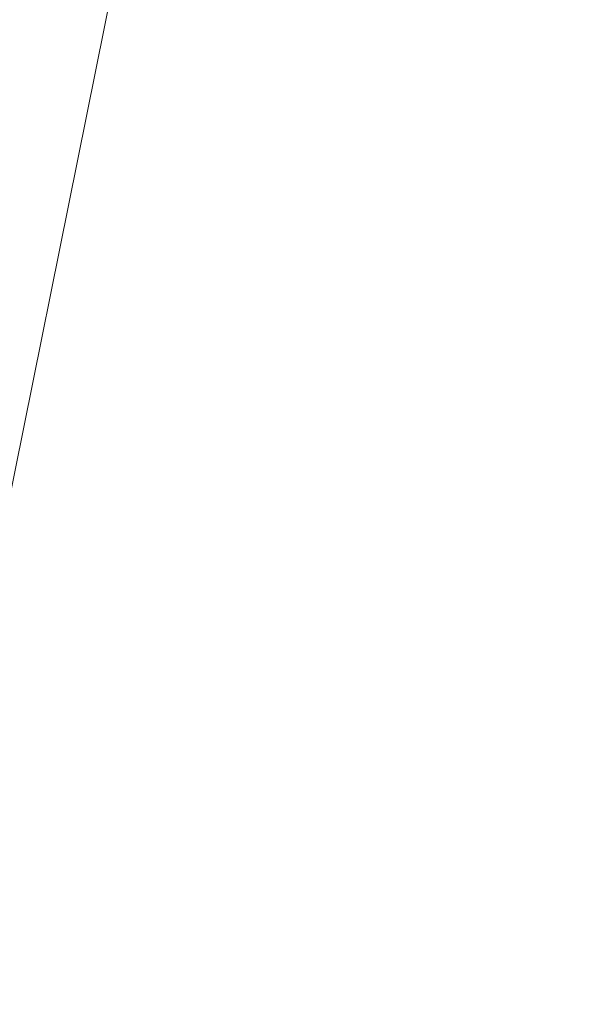
# Model space of a CAD drawing. Units: inches. Extents: x 0 to 204, y 0 to 264.
# Drawn here: x 90 to 91, y 162 to 164 of the extents above; entities that cross this region are included whole.
import ezdxf

# ---------------------------------------------------------------- set-up
doc = ezdxf.new("R2010")
doc.units = ezdxf.units.IN
doc.header["$MEASUREMENT"] = 0
doc.layers.get('0').update_dxf_attribs({"color": 10})

# ---------------------------------------------------------------- blocks, each defined once
blk = doc.blocks.new('760SLED-3D')
at = {"lineweight": 18}
mesh = blk.add_polyface(dxfattribs=at)
corners = [(-14.5, 8.752, 0.217), (-14.5, -11.658, 0.4273), (0, -11.6519, 0.4271), (0, -8.7389, 0.3204), (0, -5.8259, 0.2136), (0, -2.913, 0.1068), (0, 0), (0, 2.913, -0.1068), (0, 5.8259, -0.2136), (0, 8.7389, -0.3204), (-2.5693, 8.7412, -0.2251), (-5.1386, 8.7435, -0.1299), (-7.7079, 8.7459, -0.0347), (-9.972, 8.7479, 0.0492), (-12.236, 8.75, 0.1331), (-14.5, 0.1489, 0.3057), (-6.112, -11.6544, 0.4272), (-7.194, -1.4548, 0.1868), (-10.4845, 2.6219, 0.176), (-14.5, -5.7545, 0.3665), (-11.444, -11.6567, 0.4273), (-11.0442, -2.9408, 0.2828)]
mesh.append_faces([[corners[k] for k in face] for face in [(4, 16, 3), (8, 10, 7), (19, 21, 15), (5, 17, 4), (14, 18, 13)]], dxfattribs={"vtx0": -1, "vtx1": -1})
mesh.append_faces([[corners[k] for k in face] for face in [(15, 21, 18), (16, 4, 17), (12, 18, 17), (18, 21, 17), (7, 11, 17), (20, 21, 19), (21, 16, 17)]], dxfattribs={"vtx0": -1, "vtx1": -1, "vtx2": -1})
mesh.append_faces([[corners[k] for k in face] for face in [(21, 20, 16), (17, 11, 12), (18, 12, 13), (7, 10, 11), (18, 14, 0)]], dxfattribs={"vtx0": -1, "vtx2": -1})
mesh.append_faces([[corners[k] for k in face] for face in [(2, 3, 16)]], dxfattribs={"vtx1": -1})
mesh.append_faces([[corners[k] for k in face] for face in [(6, 7, 17), (0, 15, 18), (5, 6, 17)]], dxfattribs={"vtx1": -1, "vtx2": -1})
mesh.append_faces([[corners[k] for k in face] for face in [(8, 9, 10), (19, 1, 20)]], dxfattribs={"vtx2": -1})
mesh = blk.add_polyface(dxfattribs=at)
corners = [(14.5, 8.7206, -1.0701), (14.5, -11.6824, -0.5724), (0, -11.6824, -0.5724), (-14.5, -11.6824, -0.5724), (-14.5, 8.7206, -1.0701), (0, 8.7206, -1.0701)]
mesh.append_faces([[corners[k] for k in face] for face in [(2, 5, 1)]], dxfattribs={"vtx0": -1, "vtx1": -1})
mesh.append_faces([[corners[k] for k in face] for face in [(4, 5, 3)]], dxfattribs={"vtx1": -1})
mesh.append_faces([[corners[k] for k in face] for face in [(2, 3, 5)]], dxfattribs={"vtx1": -1, "vtx2": -1})
mesh.append_faces([[corners[k] for k in face] for face in [(5, 0, 1)]], dxfattribs={"vtx2": -1})

msp = doc.modelspace()

# ---------------------------------------------------------------- linework, layer by layer
at = {"lineweight": 18, "invisible_edges": 15}
for points in [[(90.66283, 164.35482, 28.42076), (89.27755, 163.43239, 26.22458), (91.02448, 163.75135, 25.83502)], [(91.02448, 163.75135, 25.83502), (92.27039, 163.69334, 24.51211), (92.90924, 164.208, 26.17727)], [(92.18148, 164.18424, 25.52124), (91.2977, 163.60066, 23.72903), (91.16214, 163.91929, 25.41237)], [(91.82657, 163.87662, 32.21102), (91.40198, 164.08654, 34.15616), (90.33951, 163.61339, 33.06365)], [(90.4564, 163.64822, 21.09068), (90.49529, 163.66037, 20.27135), (90.36389, 163.95128, 21.37053)], [(90.43229, 163.37403, 23.8228), (91.16214, 163.91929, 25.41237), (91.2977, 163.60066, 23.72903)], [(90.83375, 163.64153, 13.97665), (90.58438, 163.8902, 13.60969), (90.62529, 163.73769, 13.99843)], [(90.58438, 163.8902, 13.60969), (90.83375, 163.64153, 13.97665), (90.66593, 163.82035, 13.52171)], [(91.82657, 163.87662, 32.21102), (90.48195, 163.44095, 31.36392), (91.93281, 163.69407, 30.47779)], [(90.9047, 163.81248, 16.93903), (90.99257, 163.67417, 15.72035), (90.92697, 163.85874, 15.92638)], [(90.99257, 163.67417, 15.72035), (91.00015, 163.82028, 14.25), (90.92697, 163.85874, 15.92638)], [(90.66593, 163.82035, 13.52171), (90.83643, 163.51566, 13.77423), (90.6795, 163.71778, 13.41792)], [(90.83643, 163.51566, 13.77423), (90.66593, 163.82035, 13.52171), (90.83375, 163.64153, 13.97665)], [(90.75374, 163.70475, 18.3275), (90.831, 163.80176, 19.06603), (90.64082, 163.76838, 19.30596)], [(90.32835, 163.65639, 19.1799), (90.4955, 163.66791, 18.7902), (90.44891, 163.78618, 19.95861)], [(90.42296, 163.70476, 28.65536), (90.44414, 163.78564, 28.00326), (90.4929, 163.65901, 27.88487)], [(90.5269, 163.72754, 27.16267), (90.4929, 163.65901, 27.88487), (90.44414, 163.78564, 28.00326)], [(90.4955, 163.66791, 18.7902), (90.64082, 163.76838, 19.30596), (90.44891, 163.78618, 19.95861)], [(90.34819, 163.76525, 22.69679), (90.38238, 163.61951, 23.01397), (90.49797, 163.46458, 21.43768)], [(90.49797, 163.46458, 21.43768), (90.4564, 163.64822, 21.09068), (90.34819, 163.76525, 22.69679)], [(90.46879, 163.73432, 28.8061), (90.57529, 163.57881, 27.68629), (90.51778, 163.77184, 27.62085)], [(90.64082, 163.76838, 19.30596), (90.4955, 163.66791, 18.7902), (90.6352, 163.63027, 17.891)], [(90.65781, 163.55004, 26.25), (90.51778, 163.77184, 27.62085), (90.57529, 163.57881, 27.68629)], [(90.75374, 163.70475, 18.3275), (90.64082, 163.76838, 19.30596), (90.6352, 163.63027, 17.891)], [(90.78007, 163.6266, 17.21937), (90.87627, 163.76601, 18.12855), (90.75374, 163.70475, 18.3275)], [(89.27755, 163.43239, 26.22458), (90.83987, 163.32744, 24.24916), (91.02448, 163.75135, 25.83502)], [(91.02448, 163.75135, 25.83502), (90.83987, 163.32744, 24.24916), (92.27039, 163.69334, 24.51211)], [(90.46879, 163.73432, 28.8061), (90.40596, 163.69141, 30.30046), (90.53101, 163.50464, 29.01221)], [(90.53101, 163.50464, 29.01221), (90.57529, 163.57881, 27.68629), (90.46879, 163.73432, 28.8061)], [(90.90119, 163.46612, 14.32666), (90.62529, 163.73769, 13.99843), (90.62677, 163.49858, 14.1799)], [(90.90119, 163.46612, 14.32666), (90.83375, 163.64153, 13.97665), (90.62529, 163.73769, 13.99843)], [(90.5269, 163.72754, 27.16267), (90.60534, 163.54632, 26.89554), (90.4929, 163.65901, 27.88487)], [(90.58564, 163.52445, 19.45182), (90.54568, 163.72271, 19.07796), (90.49529, 163.66037, 20.27135)], [(90.63752, 163.61473, 26.25), (90.60534, 163.54632, 26.89554), (90.5269, 163.72754, 27.16267)], [(90.58564, 163.52445, 19.45182), (90.64964, 163.49418, 18.58981), (90.54568, 163.72271, 19.07796)], [(90.54568, 163.72271, 19.07796), (90.64964, 163.49418, 18.58981), (90.69198, 163.52642, 17.8223)], [(90.309, 163.69416, 19.62869), (90.63658, 163.7183, 17.93133), (90.38668, 163.57499, 17.41506)], [(90.72748, 163.7139, 16.7847), (90.57922, 163.5952, 15.85901), (90.38668, 163.57499, 17.41506)], [(90.51968, 163.496, 19.44986), (90.4273, 163.7079, 20.129), (90.44425, 163.58291, 20.74977)], [(90.6795, 163.71778, 13.41792), (90.58376, 163.54562, 13.22758), (90.54444, 163.68452, 12.8815)], [(90.83643, 163.51566, 13.77423), (90.6651, 163.45665, 13.57441), (90.6795, 163.71778, 13.41792)], [(90.72748, 163.7139, 16.7847), (90.69198, 163.52642, 17.8223), (90.78447, 163.45087, 16.8968)], [(90.87496, 163.47467, 15.68886), (90.72748, 163.7139, 16.7847), (90.78447, 163.45087, 16.8968)], [(90.95069, 163.57303, 14.4921), (90.84414, 163.70824, 15.31305), (90.87496, 163.47467, 15.68886)], [(90.42296, 163.70476, 28.65536), (90.4808, 163.57414, 28.41987), (90.40721, 163.63205, 29.22935)], [(90.42296, 163.70476, 28.65536), (90.4929, 163.65901, 27.88487), (90.4808, 163.57414, 28.41987)], [(90.62439, 163.26851, 29.66418), (91.53183, 163.45687, 28.8399), (91.93281, 163.69407, 30.47779)], [(90.78007, 163.6266, 17.21937), (90.75374, 163.70475, 18.3275), (90.6352, 163.63027, 17.891)], [(90.95705, 163.70222, 16.45581), (90.78007, 163.6266, 17.21937), (90.77024, 163.56603, 16.15162)], [(92.27039, 163.69334, 24.51211), (90.83987, 163.32744, 24.24916), (91.54382, 163.21089, 22.89923)], [(90.40596, 163.69141, 30.30046), (90.45929, 163.51639, 30.34754), (90.53101, 163.50464, 29.01221)], [(89.9612, 163.08587, 34.61344), (91.54265, 163.67672, 36.20297), (92.08573, 163.49275, 33.97603)], [(90.32835, 163.65639, 19.1799), (90.49528, 163.5753, 17.7508), (90.4955, 163.66791, 18.7902)], [(90.6352, 163.63027, 17.891), (90.4955, 163.66791, 18.7902), (90.49528, 163.5753, 17.7508)], [(90.77024, 163.56603, 16.15162), (90.82662, 163.55397, 15.21095), (90.99256, 163.67417, 15.72054)], [(90.49528, 163.5753, 17.7508), (90.32835, 163.65639, 19.1799), (90.30048, 163.51097, 17.70894)], [(90.4564, 163.64822, 21.09068), (90.54029, 163.5206, 20.26065), (90.49529, 163.66037, 20.27135)], [(90.4808, 163.57414, 28.41987), (90.4929, 163.65901, 27.88487), (90.55131, 163.53488, 27.62938)], [(90.60534, 163.54632, 26.89554), (90.55131, 163.53488, 27.62938), (90.4929, 163.65901, 27.88487)], [(90.54029, 163.5206, 20.26065), (90.58564, 163.52445, 19.45182), (90.49529, 163.66037, 20.27135)], [(90.49797, 163.46458, 21.43768), (90.54029, 163.5206, 20.26065), (90.4564, 163.64822, 21.09068)], [(90.90119, 163.46612, 14.32666), (91.13375, 163.31264, 14.26138), (90.83375, 163.64153, 13.97665)], [(91.01385, 163.38172, 14.04014), (90.83375, 163.64153, 13.97665), (91.13375, 163.31264, 14.26138)], [(90.83375, 163.64153, 13.97665), (91.01385, 163.38172, 14.04014), (90.83643, 163.51566, 13.77423)], [(90.4808, 163.57414, 28.41987), (90.46594, 163.5017, 28.96671), (90.40721, 163.63205, 29.22935)], [(90.51894, 163.5117, 16.66511), (90.6352, 163.63027, 17.891), (90.49528, 163.5753, 17.7508)], [(90.6352, 163.63027, 17.891), (90.51894, 163.5117, 16.66511), (90.77024, 163.56603, 16.15162)], [(90.78007, 163.6266, 17.21937), (90.6352, 163.63027, 17.891), (90.77024, 163.56603, 16.15162)], [(90.38238, 163.61951, 23.01397), (90.49693, 163.35009, 22.27767), (90.53415, 163.33965, 21.51227)], [(90.38238, 163.61951, 23.01397), (90.53415, 163.33965, 21.51227), (90.49797, 163.46458, 21.43768)], [(90.38238, 163.61951, 23.01397), (90.40251, 163.50757, 23.44475), (90.49693, 163.35009, 22.27767)], [(91.50517, 163.41066, 22.35597), (90.43229, 163.37403, 23.8228), (91.2977, 163.60066, 23.72903)], [(90.25279, 163.49618, 16.1103), (90.38668, 163.57499, 17.41506), (90.57922, 163.5952, 15.85901)], [(90.25279, 163.49618, 16.1103), (90.57922, 163.5952, 15.85901), (90.52423, 163.5843, 14.49204)], [(90.36541, 163.48119, 17.85722), (90.36173, 163.57851, 19.43394), (90.50842, 163.58872, 18.95618)], [(90.36541, 163.48119, 17.85722), (90.54368, 163.58496, 18.03964), (90.45739, 163.47697, 16.86514)], [(90.44893, 163.59719, 12.8815), (90.58376, 163.54562, 13.22758), (90.40373, 163.46565, 13.41792)], [(90.59223, 163.41033, 18.21976), (90.50842, 163.58872, 18.95618), (90.51968, 163.496, 19.44986)], [(90.65932, 163.33258, 17.0698), (90.54366, 163.58496, 18.03991), (90.59223, 163.41033, 18.21976)], [(90.38083, 163.47363, 16.76165), (90.49528, 163.5753, 17.7508), (90.30048, 163.51097, 17.70894)], [(90.49528, 163.5753, 17.7508), (90.38083, 163.47363, 16.76165), (90.51894, 163.5117, 16.66511)], [(90.40621, 163.58335, 21.787), (90.47727, 163.46722, 20.85618), (90.44425, 163.58291, 20.74977)], [(90.41948, 163.49394, 22.20946), (90.47727, 163.46722, 20.85618), (90.40621, 163.58335, 21.787)], [(90.45739, 163.47697, 16.86514), (90.63418, 163.5753, 15.68655), (90.41409, 163.4526, 15.86459)], [(90.63418, 163.5753, 15.68655), (90.48268, 163.50455, 14.25), (90.41409, 163.4526, 15.86459)], [(90.47727, 163.46722, 20.85618), (90.52936, 163.40833, 19.94594), (90.44425, 163.58291, 20.74977)], [(90.51968, 163.496, 19.44986), (90.44425, 163.58291, 20.74977), (90.52936, 163.40833, 19.94594)], [(90.4808, 163.57414, 28.41987), (90.55473, 163.41622, 28.08575), (90.46594, 163.5017, 28.96671)], [(90.55473, 163.41622, 28.08575), (90.4808, 163.57414, 28.41987), (90.55131, 163.53488, 27.62938)], [(90.57529, 163.57881, 27.68629), (90.53101, 163.50464, 29.01221), (90.59659, 163.44639, 28.08751)], [(90.57529, 163.57881, 27.68629), (90.65821, 163.39992, 27.16611), (90.65781, 163.55004, 26.25)], [(90.59659, 163.44639, 28.08751), (90.65821, 163.39992, 27.16611), (90.57529, 163.57881, 27.68629)], [(90.6712, 163.39914, 16.18138), (90.57891, 163.5812, 17.12364), (90.65932, 163.33258, 17.0698)], [(90.6712, 163.39914, 16.18138), (90.72245, 163.34582, 15.2517), (90.63417, 163.5753, 15.68682)], [(90.51894, 163.5117, 16.66511), (90.69481, 163.51466, 15.30267), (90.77024, 163.56603, 16.15162)], [(90.82662, 163.55397, 15.21095), (90.77024, 163.56603, 16.15162), (90.69481, 163.51466, 15.30267)], [(90.62929, 163.40145, 27.16592), (90.55131, 163.53488, 27.62938), (90.60534, 163.54632, 26.89554)], [(90.67605, 163.49189, 26.25), (90.62929, 163.40145, 27.16592), (90.60534, 163.54632, 26.89554)], [(90.86452, 163.55565, 14.25), (90.82662, 163.55397, 15.21095), (90.69481, 163.51466, 15.30267)], [(92.16676, 163.54724, 27.6822), (90.78398, 163.21007, 27.75163), (91.94972, 163.4018, 26.25)], [(90.78398, 163.21007, 27.75163), (92.16676, 163.54724, 27.6822), (91.53183, 163.45687, 28.8399)], [(90.55473, 163.41622, 28.08575), (90.55131, 163.53488, 27.62938), (90.62929, 163.40145, 27.16592)], [(90.6307, 163.25021, 14.32897), (90.62677, 163.49858, 14.1799), (90.38874, 163.52142, 13.99843)], [(90.6307, 163.25021, 14.32897), (90.38874, 163.52142, 13.99843), (90.43351, 163.34053, 13.92352)], [(90.49797, 163.46458, 21.43768), (90.59459, 163.38, 20.08694), (90.54029, 163.5206, 20.26065)], [(90.58564, 163.52445, 19.45182), (90.54029, 163.5206, 20.26065), (90.59459, 163.38, 20.08694)], [(90.70957, 163.28226, 18.70146), (90.58564, 163.52445, 19.45182), (90.59459, 163.38, 20.08694)], [(90.70957, 163.28226, 18.70146), (90.64964, 163.49418, 18.58981), (90.58564, 163.52445, 19.45182)], [(90.64964, 163.49418, 18.58981), (90.72833, 163.38279, 17.95238), (90.69198, 163.52642, 17.8223)], [(90.69198, 163.52642, 17.8223), (90.72833, 163.38279, 17.95238), (90.78447, 163.45087, 16.8968)], [(90.54406, 163.46839, 15.34548), (90.51894, 163.5117, 16.66511), (90.38083, 163.47363, 16.76165)], [(90.40251, 163.50757, 23.44475), (90.53217, 163.23134, 22.65973), (90.49693, 163.35009, 22.27767)], [(90.53101, 163.50464, 29.01221), (90.45929, 163.51639, 30.34754), (90.55377, 163.32396, 29.69184)], [(90.61924, 163.41633, 26.25), (90.51501, 163.51516, 27.08158), (90.53908, 163.28979, 27.51148)], [(90.69481, 163.51466, 15.30267), (90.51894, 163.5117, 16.66511), (90.54406, 163.46839, 15.34548)], [(90.65256, 163.28791, 27.97092), (90.59659, 163.44639, 28.08751), (90.53101, 163.50464, 29.01221)], [(90.69481, 163.51466, 15.30267), (90.54406, 163.46839, 15.34548), (90.66546, 163.49321, 14.25)], [(90.84778, 163.25686, 13.82248), (90.83643, 163.51566, 13.77423), (91.01385, 163.38172, 14.04014)], [(92.08573, 163.49275, 33.97603), (91.2593, 163.09207, 32.18108), (90.08368, 162.85722, 32.94607)], [(90.51678, 163.39802, 28.70175), (90.41614, 163.4721, 29.8888), (90.46594, 163.5017, 28.96671)], [(90.51395, 163.25363, 21.72416), (90.41948, 163.49394, 22.20946), (90.42703, 163.41734, 22.67932)], [(90.47727, 163.46722, 20.85618), (90.41948, 163.49394, 22.20946), (90.54391, 163.24827, 20.94508)], [(90.41948, 163.49394, 22.20946), (90.51395, 163.25363, 21.72416), (90.54391, 163.24827, 20.94508)], [(90.55473, 163.41622, 28.08575), (90.51678, 163.39802, 28.70175), (90.46594, 163.5017, 28.96671)], [(90.52936, 163.40833, 19.94594), (90.59569, 163.32609, 18.85146), (90.51968, 163.496, 19.44986)], [(90.51968, 163.496, 19.44986), (90.59569, 163.32609, 18.85146), (90.59223, 163.41033, 18.21976)], [(90.64964, 163.49418, 18.58981), (90.70957, 163.28226, 18.70146), (90.72833, 163.38279, 17.95238)], [(90.44734, 163.24041, 28.75246), (90.53908, 163.28979, 27.51148), (90.4517, 163.48358, 27.91316)], [(90.33627, 163.41992, 15.89708), (90.54406, 163.46839, 15.34548), (90.38083, 163.47363, 16.76165)], [(90.33627, 163.41992, 15.89708), (90.46641, 163.43077, 14.25), (90.54406, 163.46839, 15.34548)], [(90.40373, 163.46565, 13.41792), (90.6651, 163.45665, 13.57441), (90.60817, 163.33248, 13.70567)], [(90.40373, 163.46565, 13.41792), (90.60817, 163.33248, 13.70567), (90.46021, 163.35429, 13.71503)], [(90.41614, 163.4721, 29.8888), (90.51678, 163.39802, 28.70175), (90.46878, 163.35104, 29.65835)], [(90.47727, 163.46722, 20.85618), (90.56183, 163.28042, 20.1718), (90.52936, 163.40833, 19.94594)], [(90.56183, 163.28042, 20.1718), (90.47727, 163.46722, 20.85618), (90.54391, 163.24827, 20.94508)], [(90.59459, 163.38, 20.08694), (90.49797, 163.46458, 21.43768), (90.60247, 163.27427, 20.55884)], [(90.53415, 163.33965, 21.51227), (90.60247, 163.27427, 20.55884), (90.49797, 163.46458, 21.43768)], [(90.78447, 163.45087, 16.8968), (90.88756, 163.29268, 16.22721), (90.87496, 163.47467, 15.68886)], [(91.28233, 163.09145, 14.54999), (90.90119, 163.46612, 14.32666), (90.87032, 163.2322, 14.51064)], [(90.88756, 163.29268, 16.22721), (90.93215, 163.35295, 15.46957), (90.87496, 163.47467, 15.68886)], [(90.99212, 163.44098, 14.49276), (90.87496, 163.47467, 15.68886), (90.93215, 163.35295, 15.46957)], [(90.90119, 163.46612, 14.32666), (91.28233, 163.09145, 14.54999), (91.13375, 163.31264, 14.26138)], [(90.78447, 163.45087, 16.8968), (90.72833, 163.38279, 17.95238), (90.81046, 163.31657, 17.11298)], [(90.78447, 163.45087, 16.8968), (90.81046, 163.31657, 17.11298), (90.88756, 163.29268, 16.22721)], [(90.59659, 163.44639, 28.08751), (90.65256, 163.28791, 27.97092), (90.65821, 163.39992, 27.16611)], [(90.51756, 163.39784, 30.93898), (90.40896, 163.41459, 31.40814), (90.41592, 163.38676, 31.02328)], [(90.41829, 163.36943, 23.34973), (90.50499, 163.20715, 22.3849), (90.42703, 163.41734, 22.67932)], [(90.50499, 163.20715, 22.3849), (90.51395, 163.25363, 21.72416), (90.42703, 163.41734, 22.67932)], [(90.61095, 163.29862, 27.95417), (90.51678, 163.39802, 28.70175), (90.55473, 163.41622, 28.08575)], [(90.61095, 163.29862, 27.95417), (90.55473, 163.41622, 28.08575), (90.62929, 163.40145, 27.16592)], [(90.66446, 163.23273, 17.78665), (90.65932, 163.33258, 17.0698), (90.59223, 163.41033, 18.21976)], [(90.66446, 163.23273, 17.78665), (90.59223, 163.41033, 18.21976), (90.59569, 163.32609, 18.85146)], [(91.50517, 163.41066, 22.35597), (91.75822, 163.23663, 20.71686), (90.63205, 163.08864, 21.49666)], [(91.07654, 163.40499, 36.36708), (91.38251, 163.15798, 34.13295), (90.15792, 162.98086, 34.92871)], [(90.38077, 163.2418, 29.31311), (90.48534, 163.40268, 30.54757), (90.26911, 163.28123, 30.2447)], [(90.50629, 163.317, 30.36782), (90.51756, 163.39784, 30.93898), (90.41592, 163.38676, 31.02328)], [(90.59569, 163.32609, 18.85146), (90.52936, 163.40833, 19.94594), (90.56183, 163.28042, 20.1718)], [(90.62929, 163.40145, 27.16592), (90.71458, 163.36905, 26.25), (90.68203, 163.27242, 27.10209)], [(90.6712, 163.39914, 16.18138), (90.65932, 163.33258, 17.0698), (90.72477, 163.25246, 15.98317)], [(90.72245, 163.34582, 15.2517), (90.6712, 163.39914, 16.18138), (90.72477, 163.25246, 15.98317)], [(90.43994, 163.35356, 30.51421), (90.50629, 163.317, 30.36782), (90.41592, 163.38676, 31.02328)], [(90.43994, 163.35356, 30.51421), (90.43324, 163.39395, 30.08257), (90.50091, 163.3016, 30.00684)], [(90.50091, 163.3016, 30.00684), (90.43324, 163.39395, 30.08257), (90.50579, 163.29463, 29.62079)], [(90.81289, 163.20894, 17.53968), (90.72833, 163.38279, 17.95238), (90.70957, 163.28226, 18.70146)], [(90.72833, 163.38279, 17.95238), (90.81289, 163.20894, 17.53968), (90.81046, 163.31657, 17.11298)], [(91.18039, 163.11329, 14.15519), (91.01385, 163.38172, 14.04014), (91.13375, 163.31264, 14.26138)], [(91.01385, 163.38172, 14.04014), (91.18039, 163.11329, 14.15519), (91.03045, 163.05707, 14.07054)], [(90.41829, 163.36943, 23.34973), (90.38932, 163.37919, 24.07236), (90.4805, 163.2026, 23.10777)], [(90.45265, 163.20877, 23.83239), (90.4805, 163.2026, 23.10777), (90.38932, 163.37919, 24.07236)], [(90.41829, 163.36943, 23.34973), (90.4805, 163.2026, 23.10777), (90.50499, 163.20715, 22.3849)], [(90.60247, 163.27427, 20.55884), (90.71362, 163.16277, 19.23636), (90.59459, 163.38, 20.08694)], [(90.71362, 163.16277, 19.23636), (90.70957, 163.28226, 18.70146), (90.59459, 163.38, 20.08694)], [(90.43351, 163.34053, 13.92352), (90.46021, 163.35429, 13.71503), (90.63858, 163.19461, 13.92639)], [(90.50629, 163.317, 30.36782), (90.43994, 163.35356, 30.51421), (90.50091, 163.3016, 30.00684)], [(90.60817, 163.33248, 13.70567), (90.63858, 163.19461, 13.92639), (90.46021, 163.35429, 13.71503)], [(90.49693, 163.35009, 22.27767), (90.53217, 163.23134, 22.65973), (90.58182, 163.20458, 21.41118)], [(90.53415, 163.33965, 21.51227), (90.49693, 163.35009, 22.27767), (90.58182, 163.20458, 21.41118)], [(90.81308, 163.17524, 14.25), (90.72245, 163.34582, 15.2517), (90.72477, 163.25246, 15.98317)], [(90.88756, 163.29268, 16.22721), (90.9809, 163.22513, 15.37201), (90.93215, 163.35295, 15.46957)], [(91.03354, 163.30893, 14.49343), (90.93215, 163.35295, 15.46957), (90.9809, 163.22513, 15.37201)], [(89.38193, 162.84919, 23.92681), (90.31914, 162.89413, 22.80773), (90.83987, 163.32744, 24.24916)], [(90.83987, 163.32744, 24.24916), (90.31914, 162.89413, 22.80773), (91.54382, 163.21089, 22.89923)], [(90.43351, 163.34053, 13.92352), (90.63858, 163.19461, 13.92639), (90.66732, 163.08414, 14.18813)], [(90.66732, 163.08414, 14.18813), (90.6307, 163.25021, 14.32897), (90.43351, 163.34053, 13.92352)], [(90.50579, 163.29463, 29.62079), (90.50798, 163.33642, 29.18846), (90.56517, 163.25144, 29.2373)], [(90.58637, 163.23986, 28.70529), (90.56517, 163.25144, 29.2373), (90.50798, 163.33642, 29.18846)], [(90.58182, 163.20458, 21.41118), (90.6585, 163.10857, 20.49507), (90.53415, 163.33965, 21.51227)], [(90.60247, 163.27427, 20.55884), (90.53415, 163.33965, 21.51227), (90.6585, 163.10857, 20.49507)], [(90.60817, 163.33248, 13.70567), (90.84778, 163.25686, 13.82248), (90.63858, 163.19461, 13.92639)], [(90.72477, 163.25246, 15.98317), (90.65932, 163.33258, 17.0698), (90.71069, 163.19939, 16.81811)], [(90.66446, 163.23273, 17.78665), (90.71069, 163.19939, 16.81811), (90.65932, 163.33258, 17.0698)], [(90.4168, 163.19218, 28.24983), (90.55377, 163.32396, 29.69184), (90.38077, 163.2418, 29.31311)], [(90.58878, 163.31162, 30.08912), (90.50629, 163.317, 30.36782), (90.50091, 163.3016, 30.00684)], [(90.59569, 163.32609, 18.85146), (90.56183, 163.28042, 20.1718), (90.64826, 163.12543, 19.15581)], [(90.64826, 163.12543, 19.15581), (90.71062, 163.06425, 17.98252), (90.59569, 163.32609, 18.85146)], [(90.59569, 163.32609, 18.85146), (90.71062, 163.06425, 17.98252), (90.66446, 163.23273, 17.78665)], [(90.93331, 163.14629, 16.2332), (90.81046, 163.31657, 17.11298), (90.81289, 163.20894, 17.53968)], [(90.93331, 163.14629, 16.2332), (90.88756, 163.29268, 16.22721), (90.81046, 163.31657, 17.11298)], [(90.55826, 163.26506, 29.62285), (90.58878, 163.31162, 30.08912), (90.50091, 163.3016, 30.00684)], [(90.55826, 163.26506, 29.62285), (90.50091, 163.3016, 30.00684), (90.50579, 163.29463, 29.62079)], [(90.58637, 163.23986, 28.70529), (90.58639, 163.30757, 28.24865), (90.64265, 163.20795, 28.23894)], [(90.64265, 163.20795, 28.23894), (90.58639, 163.30757, 28.24865), (90.669, 163.19928, 27.84769)], [(91.38173, 162.99699, 14.32123), (91.13375, 163.31264, 14.26138), (91.31357, 163.11762, 14.41678)], [(91.13375, 163.31264, 14.26138), (91.38173, 162.99699, 14.32123), (91.18039, 163.11329, 14.15519)], [(91.13375, 163.31264, 14.26138), (91.28233, 163.09145, 14.54999), (91.31357, 163.11762, 14.41678)], [(90.4168, 163.19218, 28.24983), (90.5467, 163.20568, 27.51162), (90.65256, 163.28791, 27.97092)], [(90.53908, 163.28979, 27.51148), (90.44734, 163.24041, 28.75246), (90.58186, 163.09392, 27.72158)], [(90.55826, 163.26506, 29.62285), (90.50579, 163.29463, 29.62079), (90.56517, 163.25144, 29.2373)], [(90.58186, 163.09392, 27.72158), (90.66015, 163.28591, 26.25), (90.53908, 163.28979, 27.51148)], [(90.62559, 163.29314, 27.77875), (90.69947, 163.19137, 27.4535), (90.669, 163.19928, 27.84769)], [(90.88756, 163.29268, 16.22721), (90.93331, 163.14629, 16.2332), (90.9809, 163.22513, 15.37201)], [(90.65264, 163.03783, 19.79953), (90.56183, 163.28042, 20.1718), (90.54391, 163.24827, 20.94508)], [(90.56183, 163.28042, 20.1718), (90.65264, 163.03783, 19.79953), (90.64826, 163.12543, 19.15581)], [(90.60247, 163.27427, 20.55884), (90.6585, 163.10857, 20.49507), (90.71724, 163.07557, 19.63582)], [(90.60247, 163.27427, 20.55884), (90.71724, 163.07557, 19.63582), (90.71362, 163.16277, 19.23636)], [(90.71362, 163.16277, 19.23636), (90.81778, 163.07458, 18.0711), (90.70957, 163.28226, 18.70146)], [(90.81778, 163.07458, 18.0711), (90.81289, 163.20894, 17.53968), (90.70957, 163.28226, 18.70146)], [(90.66, 163.25547, 29.23741), (90.55826, 163.26506, 29.62285), (90.56517, 163.25144, 29.2373)], [(90.69947, 163.19137, 27.4535), (90.68935, 163.26968, 27.01437), (90.73194, 163.20062, 26.82414)], [(90.51395, 163.25363, 21.72416), (90.50499, 163.20715, 22.3849), (90.59823, 163.08429, 20.89037)], [(90.51395, 163.25363, 21.72416), (90.59823, 163.08429, 20.89037), (90.54391, 163.24827, 20.94508)], [(90.59823, 163.08429, 20.89037), (90.65264, 163.03783, 19.79953), (90.54391, 163.24827, 20.94508)], [(90.65672, 163.20595, 28.58317), (90.69561, 163.24243, 28.81064), (90.56517, 163.25144, 29.2373)], [(90.65672, 163.20595, 28.58317), (90.56517, 163.25144, 29.2373), (90.58637, 163.23986, 28.70529)], [(90.6307, 163.25021, 14.32897), (90.85682, 162.90172, 14.44663), (90.87621, 163.02281, 14.54275)], [(90.6307, 163.25021, 14.32897), (90.66732, 163.08414, 14.18813), (90.85682, 162.90172, 14.44663)], [(90.6307, 163.25021, 14.32897), (90.87621, 163.02281, 14.54275), (90.87032, 163.2322, 14.51064)], [(90.84778, 163.25686, 13.82248), (90.86497, 163.02699, 14.07062), (90.63858, 163.19461, 13.92639)], [(90.72477, 163.25246, 15.98317), (90.71069, 163.19939, 16.81811), (90.80584, 163.05874, 15.43919)], [(90.73194, 163.20062, 26.82414), (90.72123, 163.25794, 26.63219), (90.76691, 163.21674, 26.25)], [(90.72477, 163.25246, 15.98317), (90.80584, 163.05874, 15.43919), (90.81308, 163.17524, 14.25)], [(90.58186, 163.09392, 27.72158), (90.44734, 163.24041, 28.75246), (90.4618, 163.0598, 29.2818)], [(90.58637, 163.23986, 28.70529), (90.64265, 163.20795, 28.23894), (90.65672, 163.20595, 28.58317)], [(90.66446, 163.23273, 17.78665), (90.7615, 163.03907, 16.81318), (90.71069, 163.19939, 16.81811)], [(90.66446, 163.23273, 17.78665), (90.71062, 163.06425, 17.98252), (90.7615, 163.03907, 16.81318)], [(90.83181, 162.80326, 19.17052), (91.75822, 163.23663, 20.71686), (91.96142, 163.10782, 19.0995)], [(91.92504, 163.22254, 34.91105), (90.40414, 163.11069, 36.43033), (90.82365, 162.79303, 34.04876)], [(90.73122, 163.22939, 28.38387), (90.65672, 163.20595, 28.58317), (90.70296, 163.18676, 28.11386)], [(91.57365, 162.79182, 32.85612), (91.92504, 163.22254, 34.91105), (90.82365, 162.79303, 34.04876)], [(91.02129, 163.03987, 15.58072), (90.9809, 163.22513, 15.37201), (90.93331, 163.14629, 16.2332)], [(90.9809, 163.22513, 15.37201), (91.02129, 163.03987, 15.58072), (91.07497, 163.17687, 14.49409)], [(91.54382, 163.21089, 22.89923), (90.31914, 162.89413, 22.80773), (90.85469, 162.76514, 21.27564)], [(90.4168, 163.19218, 28.24983), (90.42003, 163.15753, 27.17062), (90.5467, 163.20568, 27.51162)], [(90.42003, 163.15753, 27.17062), (90.55663, 163.19078, 26.25), (90.5467, 163.20568, 27.51162)], [(90.50499, 163.20715, 22.3849), (90.4805, 163.2026, 23.10777), (90.56381, 163.04921, 22.15522)], [(90.50499, 163.20715, 22.3849), (90.63122, 162.95145, 21.1508), (90.59823, 163.08429, 20.89037)], [(90.63122, 162.95145, 21.1508), (90.50499, 163.20715, 22.3849), (90.56381, 163.04921, 22.15522)], [(90.70296, 163.18676, 28.11386), (90.65672, 163.20595, 28.58317), (90.64265, 163.20795, 28.23894)], [(90.669, 163.19928, 27.84769), (90.70296, 163.18676, 28.11386), (90.64265, 163.20795, 28.23894)], [(90.70296, 163.18676, 28.11386), (90.72819, 163.17616, 27.72256), (90.76683, 163.21635, 27.95709)], [(90.81289, 163.20894, 17.53968), (90.81778, 163.07458, 18.0711), (90.91198, 163.04835, 16.89464)], [(90.81289, 163.20894, 17.53968), (90.91198, 163.04835, 16.89464), (90.93331, 163.14629, 16.2332)], [(92.25087, 163.08856, 21.38594), (91.54382, 163.21089, 22.89923), (90.85469, 162.76514, 21.27564)], [(90.56381, 163.04921, 22.15522), (90.4805, 163.2026, 23.10777), (90.54724, 163.04667, 22.6408)], [(90.63205, 163.08864, 21.49666), (90.6585, 163.10857, 20.49507), (90.58182, 163.20458, 21.41118)], [(90.66732, 163.08414, 14.18813), (90.63858, 163.19461, 13.92639), (90.86497, 163.02699, 14.07062)], [(90.69947, 163.19137, 27.4535), (90.72819, 163.17616, 27.72256), (90.669, 163.19928, 27.84769)], [(90.72819, 163.17616, 27.72256), (90.70296, 163.18676, 28.11386), (90.669, 163.19928, 27.84769)], [(90.73194, 163.20062, 26.82414), (90.77994, 163.16726, 26.84021), (90.69947, 163.19137, 27.4535)], [(90.80584, 163.05874, 15.43919), (90.71069, 163.19939, 16.81811), (90.7615, 163.03907, 16.81318)], [(90.80611, 163.20197, 27.48639), (90.72819, 163.17616, 27.72256), (90.76844, 163.1662, 27.27072)], [(90.73194, 163.20062, 26.82414), (90.81426, 163.17296, 26.25), (90.77994, 163.16726, 26.84021)], [(90.69947, 163.19137, 27.4535), (90.76844, 163.1662, 27.27072), (90.72819, 163.17616, 27.72256)], [(90.69947, 163.19137, 27.4535), (90.77994, 163.16726, 26.84021), (90.76844, 163.1662, 27.27072)], [(90.84538, 163.18759, 27.01568), (90.76844, 163.1662, 27.27072), (90.77994, 163.16726, 26.84021)], [(90.87718, 163.15882, 26.25), (90.87733, 163.17589, 26.63284), (90.77994, 163.16726, 26.84021)], [(91.38251, 163.15798, 34.13295), (91.80919, 163.01869, 32.19077), (90.31997, 162.7236, 33.03494)], [(90.80339, 162.96218, 18.82148), (90.81778, 163.07458, 18.0711), (90.71362, 163.16277, 19.23636)], [(90.80339, 162.96218, 18.82148), (90.71362, 163.16277, 19.23636), (90.71724, 163.07557, 19.63582)], [(90.93331, 163.14629, 16.2332), (90.91198, 163.04835, 16.89464), (91.02129, 163.03987, 15.58072)], [(90.65264, 163.03783, 19.79953), (90.7414, 162.87118, 18.81586), (90.64826, 163.12543, 19.15581)], [(90.64826, 163.12543, 19.15581), (90.7414, 162.87118, 18.81586), (90.7738, 162.89777, 17.69666)], [(90.64826, 163.12543, 19.15581), (90.7738, 162.89777, 17.69666), (90.71062, 163.06425, 17.98252)], [(91.38173, 162.99699, 14.32123), (91.37128, 162.85459, 14.24161), (91.18039, 163.11329, 14.15519)], [(91.18711, 162.88573, 14.12914), (91.18039, 163.11329, 14.15519), (91.37128, 162.85459, 14.24161)], [(89.22177, 162.50503, 35.00204), (90.82365, 162.79303, 34.04876), (90.40414, 163.11069, 36.43033)], [(90.71724, 163.07557, 19.63582), (90.6585, 163.10857, 20.49507), (90.74313, 162.96218, 19.80915)], [(90.6585, 163.10857, 20.49507), (90.73193, 162.94595, 20.33359), (90.74313, 162.96218, 19.80915)], [(91.03158, 162.74082, 16.83356), (91.96142, 163.10782, 19.0995), (92.40057, 163.09538, 17.60394)], [(90.20615, 162.74719, 31.27147), (91.2593, 163.09207, 32.18108), (91.38126, 162.98115, 30.51685)], [(90.58186, 163.09392, 27.72158), (90.4618, 163.0598, 29.2818), (90.55902, 162.8815, 28.77146)], [(90.58186, 163.09392, 27.72158), (90.55902, 162.8815, 28.77146), (90.683, 162.86418, 27.40186)], [(90.58186, 163.09392, 27.72158), (90.683, 162.86418, 27.40186), (90.73837, 163.03657, 26.25)], [(90.65264, 163.03783, 19.79953), (90.59823, 163.08429, 20.89037), (90.69051, 162.89523, 20.00652)], [(90.59823, 163.08429, 20.89037), (90.63122, 162.95145, 21.1508), (90.69051, 162.89523, 20.00652)], [(90.66732, 163.08414, 14.18813), (90.86497, 163.02699, 14.07062), (91.00853, 162.80417, 14.23921)], [(90.85682, 162.90172, 14.44663), (90.66732, 163.08414, 14.18813), (90.90006, 162.83508, 14.33279)], [(90.66732, 163.08414, 14.18813), (91.00853, 162.80417, 14.23921), (90.90006, 162.83508, 14.33279)], [(91.76523, 162.74545, 19.64294), (92.25087, 163.08856, 21.38594), (90.85469, 162.76514, 21.27564)], [(91.03158, 162.74082, 16.83356), (92.40057, 163.09538, 17.60394), (91.98244, 162.91939, 15.98022)], [(91.07273, 161.91969, 23.5759), (91.90185, 163.08607, 30), (92.00344, 161.81096, 22.61064)], [(91.64138, 162.65086, 14.67705), (91.28233, 163.09145, 14.54999), (91.18711, 162.88573, 14.62914)], [(90.71724, 163.07557, 19.63582), (90.74313, 162.96218, 19.80915), (90.80339, 162.96218, 18.82148)], [(90.91148, 162.89886, 17.53459), (90.81778, 163.07458, 18.0711), (90.80339, 162.96218, 18.82148)], [(90.91198, 163.04835, 16.89464), (90.81778, 163.07458, 18.0711), (90.91148, 162.89886, 17.53459)], [(90.4618, 163.0598, 29.2818), (90.44705, 162.9213, 30.05185), (90.55902, 162.8815, 28.77146)], [(90.71062, 163.06425, 17.98252), (90.80219, 162.91143, 16.80298), (90.7615, 163.03907, 16.81318)], [(90.7738, 162.89777, 17.69666), (90.80219, 162.91143, 16.80298), (90.71062, 163.06425, 17.98252)], [(90.85206, 162.85792, 15.90233), (90.80584, 163.05874, 15.43919), (90.7615, 163.03907, 16.81318)], [(90.85206, 162.85792, 15.90233), (90.8749, 162.97816, 14.25), (90.80584, 163.05874, 15.43919)], [(90.54724, 163.04667, 22.6408), (90.35128, 163.04793, 23.21404), (90.46445, 162.85137, 21.97356)], [(90.63122, 162.95145, 21.1508), (90.56381, 163.04921, 22.15522), (90.64183, 162.88458, 21.44921)], [(90.91148, 162.89886, 17.53459), (91.01971, 162.86985, 16.24449), (90.91198, 163.04835, 16.89464)], [(91.01971, 162.86985, 16.24449), (91.02129, 163.03987, 15.58072), (90.91198, 163.04835, 16.89464)], [(90.7414, 162.87118, 18.81586), (90.65264, 163.03783, 19.79953), (90.69051, 162.89523, 20.00652)], [(90.80219, 162.91143, 16.80298), (90.85206, 162.85792, 15.90233), (90.7615, 163.03907, 16.81318)], [(91.02129, 163.03987, 15.58072), (91.01971, 162.86985, 16.24449), (91.0996, 162.86252, 15.32068)], [(91.02129, 163.03987, 15.58072), (91.0996, 162.86252, 15.32068), (91.14849, 162.94249, 14.49527)], [(91.91962, 163.02592, 28.7891), (90.32863, 162.63716, 29.59686), (91.38126, 162.98115, 30.51685)], [(91.80496, 162.86845, 30.40151), (90.46457, 162.61426, 31.33796), (91.80919, 163.01869, 32.19077)], [(90.46547, 162.64662, 27.72713), (91.91962, 163.02592, 28.7891), (91.705, 162.95563, 27.49582)], [(90.85682, 162.90172, 14.44663), (91.0888, 162.73421, 14.62947), (90.87621, 163.02281, 14.54275)], [(90.86497, 163.02699, 14.07062), (91.27068, 162.79432, 14.16041), (91.00853, 162.80417, 14.23921)], [(91.18711, 162.88573, 14.62914), (90.87621, 163.02281, 14.54275), (91.0888, 162.73421, 14.62947)], [(90.80339, 162.96218, 18.82148), (90.74313, 162.96218, 19.80915), (90.83181, 162.80326, 19.17052)], [(90.80339, 162.96218, 18.82148), (90.96001, 162.76319, 17.67083), (90.91148, 162.89886, 17.53459)], [(90.63122, 162.95145, 21.1508), (90.73642, 162.72248, 20.25762), (90.72957, 162.77282, 20.00391)], [(90.63122, 162.95145, 21.1508), (90.72957, 162.77282, 20.00391), (90.69051, 162.89523, 20.00652)], [(91.07273, 161.91969, 23.5759), (90.29241, 161.71565, 22.65763), (90.87272, 162.93998, 30)], [(90.52873, 162.78779, 29.52565), (90.44705, 162.9213, 30.05185), (90.46809, 162.75938, 30.47023)], [(90.55902, 162.8815, 28.77146), (90.44705, 162.9213, 30.05185), (90.52873, 162.78779, 29.52565)], [(90.85265, 162.73925, 16.90997), (90.80219, 162.91143, 16.80298), (90.7738, 162.89777, 17.69666)], [(90.85265, 162.73925, 16.90997), (90.8857, 162.73849, 16.01132), (90.80219, 162.91143, 16.80298)], [(90.80219, 162.91143, 16.80298), (90.8857, 162.73849, 16.01132), (90.85206, 162.85792, 15.90233)], [(90.69051, 162.89523, 20.00652), (90.72957, 162.77282, 20.00391), (90.77834, 162.72172, 19.1054)], [(90.69051, 162.89523, 20.00652), (90.77834, 162.72172, 19.1054), (90.7414, 162.87118, 18.81586)], [(90.7414, 162.87118, 18.81586), (90.83572, 162.6752, 17.93104), (90.7738, 162.89777, 17.69666)], [(90.83572, 162.6752, 17.93104), (90.85265, 162.73925, 16.90997), (90.7738, 162.89777, 17.69666)], [(90.90006, 162.83508, 14.33279), (91.07621, 162.63654, 14.45891), (90.85682, 162.90172, 14.44663)], [(91.07621, 162.63654, 14.45891), (91.0888, 162.73421, 14.62947), (90.85682, 162.90172, 14.44663)], [(91.01971, 162.86985, 16.24449), (90.91148, 162.89886, 17.53459), (91.0882, 162.72312, 16.17114)], [(89.48631, 162.48711, 21.58281), (90.85469, 162.76514, 21.27564), (90.31914, 162.89413, 22.80773)], [(90.56518, 162.67433, 20.64966), (90.64183, 162.88458, 21.44921), (90.46445, 162.85137, 21.97356)], [(90.65826, 162.6866, 28.31863), (90.55902, 162.8815, 28.77146), (90.52873, 162.78779, 29.52565)], [(90.65826, 162.6866, 28.31863), (90.683, 162.86418, 27.40186), (90.55902, 162.8815, 28.77146)], [(90.77123, 162.51696, 27.741), (91.58515, 162.73219, 28.64067), (92.32791, 162.88902, 27.59114)], [(90.77123, 162.51696, 27.741), (92.32791, 162.88902, 27.59114), (91.9428, 162.75988, 26.25)], [(91.41866, 162.44723, 14.71678), (91.18711, 162.88573, 14.62914), (91.0888, 162.73421, 14.62947)], [(90.44969, 162.86894, 27.78529), (90.51778, 162.67992, 27.62085), (90.56428, 162.75629, 26.25)], [(90.51778, 162.67992, 27.62085), (90.44969, 162.86894, 27.78529), (90.46879, 162.6424, 28.8061)], [(90.60918, 162.50492, 29.64098), (91.80496, 162.86845, 30.40151), (91.58515, 162.73219, 28.64067)], [(90.83572, 162.6752, 17.93104), (90.7414, 162.87118, 18.81586), (90.77834, 162.72172, 19.1054)], [(91.0996, 162.86252, 15.32068), (91.01971, 162.86985, 16.24449), (91.0882, 162.72312, 16.17114)], [(90.65826, 162.6866, 28.31863), (90.77129, 162.64049, 27.20655), (90.683, 162.86418, 27.40186)], [(90.683, 162.86418, 27.40186), (90.77129, 162.64049, 27.20655), (90.81658, 162.78723, 26.25)], [(90.93673, 162.78108, 14.25), (90.85206, 162.85792, 15.90233), (90.8857, 162.73849, 16.01132)], [(91.0996, 162.86252, 15.32068), (91.15977, 162.70075, 15.33387), (91.18992, 162.81043, 14.49594)], [(90.36834, 162.69738, 21.21889), (90.56518, 162.67433, 20.64966), (90.46445, 162.85137, 21.97356)], [(91.09835, 162.83163, 36.38458), (90.17992, 162.35661, 34.95024), (91.40198, 162.50269, 34.15616)], [(90.90006, 162.83508, 14.33279), (91.00853, 162.80417, 14.23921), (91.07621, 162.63654, 14.45891)], [(91.35113, 162.38548, 14.37527), (91.07621, 162.63654, 14.45891), (91.00853, 162.80417, 14.23921)], [(91.00853, 162.80417, 14.23921), (91.27068, 162.79432, 14.16041), (91.46316, 162.48791, 14.25879)], [(90.39502, 162.4134, 32.46676), (90.82365, 162.79303, 34.04876), (89.28086, 162.14507, 33.11712)], [(90.82365, 162.79303, 34.04876), (90.39502, 162.4134, 32.46676), (91.57365, 162.79182, 32.85612)], [(91.30504, 162.53188, 31.42401), (91.57365, 162.79182, 32.85612), (90.39502, 162.4134, 32.46676)], [(90.56134, 162.64896, 29.67276), (90.52873, 162.78779, 29.52565), (90.46809, 162.75938, 30.47023)], [(90.52873, 162.78779, 29.52565), (90.56134, 162.64896, 29.67276), (90.65826, 162.6866, 28.31863)], [(90.831, 162.56038, 19.06603), (90.77834, 162.72172, 19.1054), (90.72957, 162.77282, 20.00391)], [(89.48631, 162.48711, 21.58281), (90.57062, 162.48445, 19.83891), (90.85469, 162.76514, 21.27564)], [(90.38854, 162.74286, 31.74807), (90.53688, 162.55978, 30.48948), (90.46809, 162.75938, 30.47023)], [(90.53688, 162.55978, 30.48948), (90.56134, 162.64896, 29.67276), (90.46809, 162.75938, 30.47023)], [(90.57062, 162.48445, 19.83891), (91.76523, 162.74545, 19.64294), (90.85469, 162.76514, 21.27564)], [(92.65927, 162.76183, 18.18549), (90.79239, 162.37359, 18.35907), (91.70861, 162.47585, 16.95649)], [(91.76523, 162.74545, 19.64294), (90.79239, 162.37359, 18.35907), (92.65927, 162.76183, 18.18549)], [(91.76523, 162.74545, 19.64294), (90.57062, 162.48445, 19.83891), (90.79239, 162.37359, 18.35907)], [(90.9047, 162.5711, 16.93903), (90.85265, 162.73925, 16.90997), (90.83572, 162.6752, 17.93104)], [(90.85265, 162.73925, 16.90997), (90.9047, 162.5711, 16.93903), (90.92697, 162.61736, 15.92638)], [(90.8857, 162.73849, 16.01132), (90.85265, 162.73925, 16.90997), (90.92697, 162.61736, 15.92638)], [(90.8857, 162.73849, 16.01132), (90.92697, 162.61736, 15.92638), (90.96844, 162.67999, 14.25)], [(91.3327, 162.36863, 14.56498), (91.0888, 162.73421, 14.62947), (91.07621, 162.63654, 14.45891)], [(90.64082, 162.527, 19.30596), (90.73642, 162.72248, 20.25762), (90.56518, 162.67433, 20.64966)], [(90.77834, 162.72172, 19.1054), (90.87628, 162.52462, 18.12837), (90.83572, 162.6752, 17.93104)], [(90.56518, 162.67433, 20.64966), (90.36834, 162.69738, 21.21889), (90.44891, 162.54479, 19.95861)], [(90.46879, 162.6424, 28.8061), (90.57529, 162.4869, 27.68629), (90.51778, 162.67992, 27.62085)], [(90.65781, 162.45812, 26.25), (90.51778, 162.67992, 27.62085), (90.57529, 162.4869, 27.68629)], [(90.56134, 162.64896, 29.67276), (90.68149, 162.51044, 28.79324), (90.65826, 162.6866, 28.31863)], [(90.77129, 162.64049, 27.20655), (90.65826, 162.6866, 28.31863), (90.75379, 162.51576, 27.9455)], [(90.64082, 162.527, 19.30596), (90.56518, 162.67433, 20.64966), (90.44891, 162.54479, 19.95861)], [(90.83572, 162.6752, 17.93104), (90.87628, 162.52462, 18.12837), (90.9047, 162.5711, 16.93903)], [(90.44916, 162.56998, 26.94106), (90.54574, 162.65217, 26.63044), (90.52536, 162.62602, 26.25)], [(90.8261, 162.52108, 27.09775), (90.85749, 162.65682, 26.25), (90.77129, 162.64049, 27.20655)], [(90.46879, 162.6424, 28.8061), (90.40596, 162.59949, 30.30046), (90.53101, 162.41272, 29.01221)], [(90.43149, 162.57624, 27.30163), (90.42991, 162.59445, 27.61051), (90.49005, 162.64832, 27.39133)], [(90.51789, 162.65025, 27.01088), (90.44916, 162.56998, 26.94106), (90.43149, 162.57624, 27.30163)], [(90.53101, 162.41272, 29.01221), (90.57529, 162.4869, 27.68629), (90.46879, 162.6424, 28.8061)], [(90.9047, 162.5711, 16.93903), (90.99257, 162.43279, 15.72035), (90.92697, 162.61736, 15.92638)], [(90.99257, 162.43279, 15.72035), (91.00015, 162.5789, 14.25), (90.92697, 162.61736, 15.92638)], [(90.40596, 162.59949, 30.30046), (90.45929, 162.42448, 30.34754), (90.53101, 162.41272, 29.01221)], [(90.8391, 162.15404, 28.76992), (92.42662, 162.50564, 27.63189), (92.4747, 162.58583, 29.01638)], [(92.4747, 162.58583, 29.01638), (91.46265, 162.42293, 29.9883), (90.8391, 162.15404, 28.76992)], [(90.4633, 162.49539, 26.6317), (90.44916, 162.56998, 26.94106), (90.48696, 162.55289, 26.25)], [(90.44969, 162.55952, 27.78529), (90.51778, 162.37051, 27.62085), (90.56428, 162.44688, 26.25)], [(90.51778, 162.37051, 27.62085), (90.44969, 162.55952, 27.78529), (90.46879, 162.33299, 28.8061)], [(90.75374, 162.46337, 18.3275), (90.831, 162.56038, 19.06603), (90.64082, 162.527, 19.30596)], [(90.32835, 162.41501, 19.1799), (90.4955, 162.42653, 18.7902), (90.44891, 162.54479, 19.95861)], [(90.4955, 162.42653, 18.7902), (90.64082, 162.527, 19.30596), (90.44891, 162.54479, 19.95861)], [(91.46265, 162.42293, 29.9883), (91.30504, 162.53188, 31.42401), (90.33721, 162.15526, 30.56459)], [(90.39502, 162.4134, 32.46676), (90.33721, 162.15526, 30.56459), (91.30504, 162.53188, 31.42401)], [(90.64082, 162.527, 19.30596), (90.4955, 162.42653, 18.7902), (90.6352, 162.38889, 17.891)], [(90.75374, 162.46337, 18.3275), (90.64082, 162.527, 19.30596), (90.6352, 162.38889, 17.891)], [(90.78007, 162.38522, 17.21937), (90.87627, 162.52463, 18.12855), (90.75374, 162.46337, 18.3275)], [(91.82657, 162.29277, 32.21102), (91.40198, 162.50269, 34.15616), (90.33951, 162.02954, 33.06365)], [(90.90622, 162.01309, 26.25), (92.42662, 162.50564, 27.63189), (90.8391, 162.15404, 28.76992)], [(90.46838, 162.29053, 27.31808), (90.43927, 162.49382, 26.96028), (90.52975, 162.37442, 26.25)], [(90.79239, 162.37359, 18.35907), (90.57062, 162.48445, 19.83891), (89.5907, 162.12503, 19.2388)], [(89.69508, 161.98758, 16.86979), (91.70861, 162.47585, 16.95649), (90.79239, 162.37359, 18.35907)], [(90.91131, 162.13045, 14.49936), (91.70861, 162.47585, 16.95649), (89.69508, 161.98758, 16.86979)], [(90.57529, 162.4869, 27.68629), (90.53101, 162.41272, 29.01221), (90.59659, 162.35447, 28.08751)], [(90.57529, 162.4869, 27.68629), (90.65821, 162.308, 27.16611), (90.65781, 162.45812, 26.25)], [(90.59659, 162.35447, 28.08751), (90.65821, 162.308, 27.16611), (90.57529, 162.4869, 27.68629)], [(90.78007, 162.38522, 17.21937), (90.75374, 162.46337, 18.3275), (90.6352, 162.38889, 17.891)], [(89.17213, 161.50796, 28.78094), (92.13024, 162.25439, 29.12542), (91.81618, 162.44874, 28.64757)], [(90.95705, 162.46084, 16.45581), (90.78007, 162.38522, 17.21937), (90.77024, 162.32465, 16.15162)], [(90.32835, 162.41501, 19.1799), (90.49528, 162.33392, 17.7508), (90.4955, 162.42653, 18.7902)], [(91.46265, 162.42293, 29.9883), (90.33721, 162.15526, 30.56459), (90.8391, 162.15404, 28.76992)], [(90.53101, 162.41272, 29.01221), (90.45929, 162.42448, 30.34754), (90.55377, 162.23204, 29.69184)], [(90.6352, 162.38889, 17.891), (90.4955, 162.42653, 18.7902), (90.49528, 162.33392, 17.7508)], [(90.77024, 162.32465, 16.15162), (90.82662, 162.31259, 15.21095), (90.99256, 162.43279, 15.72054)], [(90.49528, 162.33392, 17.7508), (90.32835, 162.41501, 19.1799), (90.30048, 162.26959, 17.70894)], [(90.65256, 162.19599, 27.97092), (90.59659, 162.35447, 28.08751), (90.53101, 162.41272, 29.01221)], [(90.51894, 162.27032, 16.66511), (90.6352, 162.38889, 17.891), (90.49528, 162.33392, 17.7508)], [(90.6352, 162.38889, 17.891), (90.51894, 162.27032, 16.66511), (90.77024, 162.32465, 16.15162)], [(90.78007, 162.38522, 17.21937), (90.6352, 162.38889, 17.891), (90.77024, 162.32465, 16.15162)], [(90.44969, 162.37701, 27.78529), (90.51778, 162.18799, 27.62085), (90.56428, 162.26436, 26.25)], [(90.51778, 162.18799, 27.62085), (90.44969, 162.37701, 27.78529), (90.46879, 162.15047, 28.8061)], [(90.46879, 162.33299, 28.8061), (90.57529, 162.17748, 27.68629), (90.51778, 162.37051, 27.62085)], [(90.65781, 162.1487, 26.25), (90.51778, 162.37051, 27.62085), (90.57529, 162.17748, 27.68629)]]:
    msp.add_3dface(points, dxfattribs=at)

# ---------------------------------------------------------------- block references
msp.add_blockref('760SLED-3D', (96.72505, 159.90186, 15.57148))

doc.saveas('drawing.dxf')
